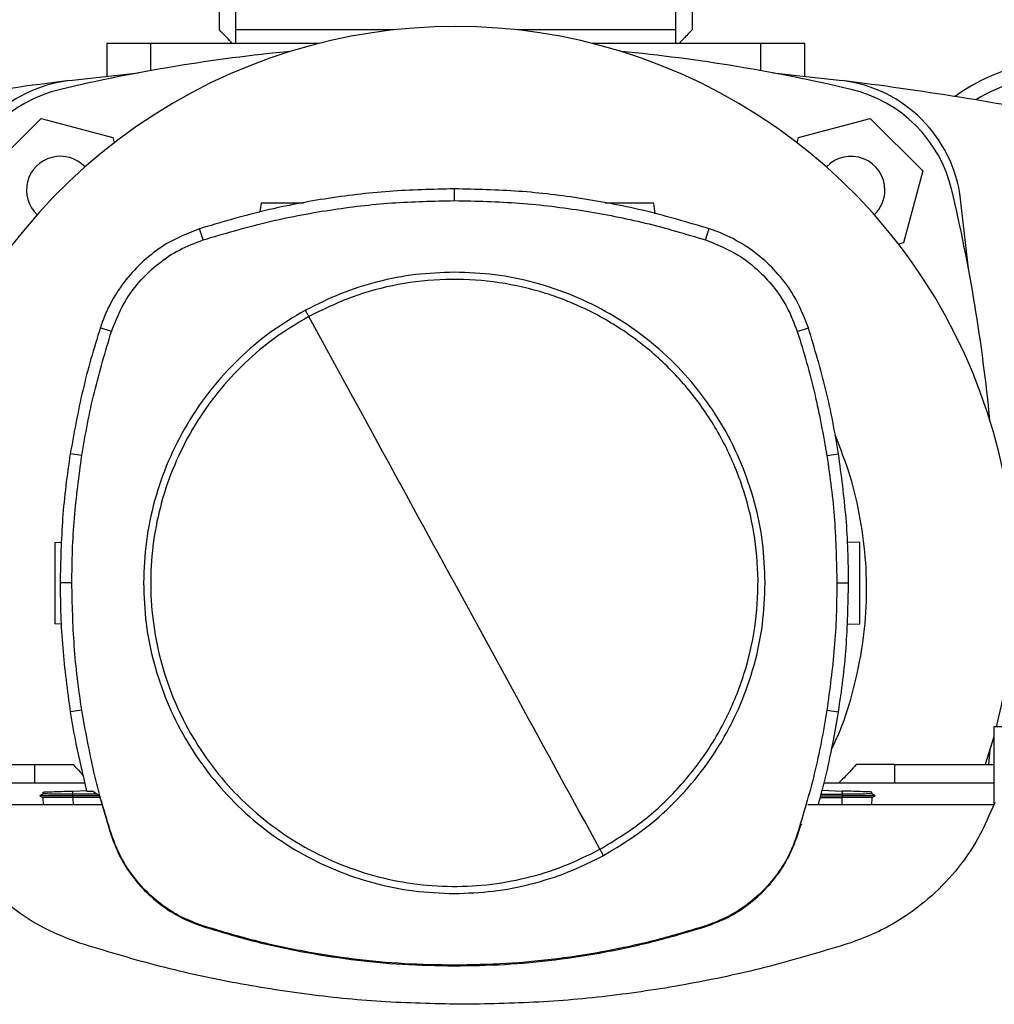
# Model space of a CAD drawing. Extents: x 0.4 to 10.6, y 0.4 to 8.1.
# Drawn here: x 7.7 to 8, y 5.6 to 6 of the extents above; entities that cross this region are included whole.
import ezdxf

# ---------------------------------------------------------------- set-up
doc = ezdxf.new("R2010")
doc.units = 0
doc.linetypes.add('SLD-SOLID', pattern=[0])
doc.layers.get('0').update_dxf_attribs({"linetype": 'CONTINUOUS'})
doc.styles.add('SLDTEXTSTYLE0', font='TXT', dxfattribs={"width": 0.75})
doc.dimstyles.new('SLDDIMSTYLE1', dxfattribs={"dimtxt": 0.125, "dimasz": 0.13, "dimexe": 0, "dimexo": 0.0625, "dimgap": 0.03125, "dimtad": 0, "dimtih": 1, "dimtoh": 1, "dimdec": 1, "dimlfac": 18, "dimrnd": 1e-09, "dimzin": 12, "dimtxsty": 'SLDTEXTSTYLE0', "dimsah": 1, "dimcen": 0.09, "dimazin": 3, "dimtfac": 1, "dimtdec": 1, "dimtofl": 0, "dimtmove": 0, "dimatfit": 3, "dimtolj": 1, "dimtzin": 12})

# ---------------------------------------------------------------- blocks, each defined once
blk = doc.blocks.new('_D_9')
at = {"color": 7, "linetype": 'SLD-SOLID'}
for p, q in [((6.16654216975796, 6.559948736846711), (6.16654216975796, 7.322638835319896)), ((8.63401451356879, 5.779793157467669), (8.634014513568788, 7.322638835319899)), ((6.16654216975796, 7.197638835319896), (7.249965070455318, 7.197638835319897)), ((8.634014513568788, 7.197638835319898), (7.573228969416508, 7.197638835319897))]:
    blk.add_line(p, q, dxfattribs=at)
for points in [[(6.16654216975796, 7.197638835319896), (6.29654216975796, 7.177638835319897), (6.29654216975796, 7.217638835319896)], [(8.634014513568788, 7.197638835319898), (8.504014513568787, 7.217638835319898), (8.504014513568787, 7.177638835319899)]]:
    blk.add_solid(points, dxfattribs=at)
at = {"color": 7, "linetype": 'SLD-SOLID', "insert": (7.249965070455319, 7.25955356355807), "char_height": 0.125, "attachment_point": 1, "style": 'SLDTEXTSTYLE0'}
blk.add_mtext('44.4', dxfattribs=at)

msp = doc.modelspace()

# ---------------------------------------------------------------- linework, layer by layer
at = {"color": 7, "linetype": 'SLD-SOLID'}
for p, q in [((7.796295537878351, 5.955268076884713), (7.796295537878351, 6.077752753783126)), ((7.801494053380211, 6.077752753783126), (7.801494053380211, 5.955268076884713)), ((7.943663776949359, 5.955268076884713), (7.943663776949359, 6.077752753783126)), ((7.948862292451219, 6.077752753783126), (7.948862292451219, 5.955268076884713)), ((7.8525771312271, 5.955268076884713), (7.801494053380211, 5.955268076884713)), ((7.943663776949359, 5.955268076884713), (7.892580699102471, 5.955268076884713)), ((7.759936745305632, 5.950893614826279), (7.759936745305632, 5.940303703087769)), ((7.774226623190706, 5.950893614826279), (7.759936745305632, 5.950893614826279)), ((7.828421086390902, 5.950893614826279), (7.774226623190706, 5.950893614826279)), ((7.970931207138864, 5.950893614826279), (7.916736743938667, 5.950893614826279)), ((7.985221085023937, 5.950893614826279), (7.970931207138864, 5.950893614826279)), ((7.985221085023937, 5.940303703087769), (7.985221085023937, 5.950893614826279)), ((7.747879303853484, 5.938895197877461), (7.770236741134016, 5.941390213499272)), ((7.974921089195554, 5.941390213499272), (7.997278526476086, 5.938895197877461)), ((7.721808610950279, 5.909720096392204), (7.738774309775893, 5.926685795217818)), ((7.738774309775893, 5.926685795217818), (7.761949885012633, 5.920475918806693)), ((7.983207945316936, 5.920475918806693), (8.006383520553676, 5.926685795217818)), ((8.006383520553676, 5.926685795217818), (8.023349219379291, 5.909720096392204)), ((7.761949885012633, 5.920475918806693), (7.762390808807933, 5.9188303704088)), ((7.982767021521638, 5.9188303704088), (7.983207945316936, 5.920475918806693)), ((8.023349219379291, 5.909720096392204), (8.017139342968164, 5.886544521155463)), ((7.872149707348147, 5.900145937364076), (7.872149707348147, 5.903931075119324)), ((7.809809749538802, 5.899309352213566), (7.809414682991533, 5.896498289872381)), ((7.936973853861551, 5.895907433735039), (7.936495746421726, 5.899309352213566)), ((8.038053637660745, 5.878257665034082), (8.035558622038934, 5.900615102314613)), ((7.791050415507488, 5.887441116723841), (7.789891289638551, 5.891044398061391)), ((7.953249001034847, 5.887441116723841), (7.954408126903785, 5.891044398061391)), ((8.017139342968164, 5.886544521155463), (8.015490307203153, 5.886102660333951)), ((7.761469019456523, 5.857884914455909), (7.757866732181563, 5.859047103993159)), ((7.982830388937759, 5.857884914455909), (7.986432684360772, 5.859047103993159)), ((7.751908198792828, 5.817790516148337), (7.748169081246691, 5.818378940091555)), ((7.992391217749509, 5.817790516148337), (7.996130335295644, 5.818378940091555)), ((7.743231490878749, 5.789729303554601), (7.74541947967699, 5.78980570989417)), ((8.003074009155805, 5.789729303554601), (7.999027921822477, 5.789870595903861)), ((7.748692536681172, 5.776697567900407), (7.744907407073979, 5.776697567900407)), ((7.995606879861165, 5.776697567900407), (7.999392009468358, 5.776697567900407)), ((7.745278151679995, 5.763411112491998), (7.743231490878749, 5.763482584166351)), ((7.998870028831656, 5.763335777621531), (8.003074009155805, 5.763482584166351)), ((7.751908198792828, 5.735604619270535), (7.748169081246691, 5.735016195327318)), ((7.992391217749509, 5.735604619270535), (7.996130335295644, 5.735016195327318)), ((8.046274535284827, 5.730204696095353), (8.046274535284827, 5.705005225720303)), ((8.067122993700915, 5.730204696095353), (8.046274535284827, 5.730204696095353)), ((8.046274535284827, 5.727039498956277), (8.043494370364492, 5.718065590771777)), ((8.045008001767782, 5.722745140416925), (8.04453828274957, 5.718065590771777)), ((7.704725303112923, 5.718065590771777), (7.736730557829935, 5.718065590771777)), ((7.736730557829935, 5.711996036072978), (7.736730557829935, 5.718065590771777)), ((7.736730557829935, 5.718065590771777), (7.749114948097735, 5.718065590771777)), ((8.01426928871587, 5.718065590771777), (8.001884890300015, 5.718065590771777)), ((8.01426928871587, 5.711996036072978), (8.01426928871587, 5.718065590771777)), ((8.01426928871587, 5.718065590771777), (8.046274535284827, 5.718065590771777)), ((7.751587401757961, 5.711996036072978), (7.704725303112923, 5.711996036072978)), ((7.752896688114455, 5.711996036072978), (7.751587401757961, 5.711996036072978)), ((8.000106194551364, 5.711996036072978), (7.991434147324186, 5.711996036072978)), ((8.046274535284827, 5.711996036072978), (8.000106194551364, 5.711996036072978)), ((7.739400031436392, 5.708545579636648), (7.738375666232909, 5.707954226468011)), ((7.738375706973179, 5.7079545116499), (7.739326682654093, 5.707405528362172)), ((7.738376000303124, 5.707954364984928), (7.739397929238454, 5.708544402242842)), ((7.739313376881877, 5.707413195681007), (7.739398149235913, 5.704985694834815)), ((7.739376271710866, 5.709163915086177), (7.739397912942347, 5.708544353354518)), ((7.739376296155029, 5.709163919160204), (7.739397929238454, 5.708544398168814)), ((7.749006391574011, 5.70950020971979), (7.753430597502245, 5.709654704972086)), ((7.749041371169923, 5.708498569438973), (7.749006391574011, 5.70950020971979)), ((7.749008599696651, 5.707954369058956), (7.749041371169923, 5.708498569438973)), ((7.757426737264422, 5.707954369058956), (7.749008599696651, 5.707954369058956)), ((7.749041322281601, 5.70741308160825), (7.749008599696651, 5.707954369058956)), ((7.749041322281601, 5.70741308160825), (7.749059565774553, 5.707413089756304)), ((7.756726705351251, 5.708478879666432), (7.749041371169923, 5.708498569438973)), ((7.757726601948509, 5.707413089756304), (7.749059565774553, 5.707413089756304)), ((7.753466188202208, 5.709498612701203), (7.755365744036155, 5.709498612701203)), ((7.7576062225984, 5.70781988135331), (7.755365744036155, 5.709498612701203)), ((7.7576062225984, 5.70781988135331), (7.761268023259928, 5.695445374675037)), ((7.990243741075861, 5.707413089756304), (7.997245934260002, 5.707413089756304)), ((7.990393958599794, 5.707954369058956), (7.997296916634011, 5.707954369058956)), ((7.9905461479528, 5.708502741242632), (7.99726412886463, 5.708498573513)), ((7.990885131444243, 5.709724187502751), (7.997299108460544, 5.709500205645764)), ((7.997264177752955, 5.70741308160825), (7.997245934260002, 5.707413089756304)), ((7.99729910031249, 5.70950020971979), (7.99726412886463, 5.708498569438973)), ((7.99726412886463, 5.708498569438973), (7.997296916634011, 5.707954373132982)), ((7.997296916634011, 5.707954356836875), (7.997264177752955, 5.70741308160825)), ((8.007935716696648, 5.707950800211294), (8.006901174573693, 5.708548032200909)), ((8.006907350798642, 5.704985694834815), (8.006992115004623, 5.707413195681007)), ((8.006907562648047, 5.708544345206463), (8.006929195731473, 5.709163919160204)), ((8.006907587092208, 5.708544332984383), (8.006929220175634, 5.709163915086177)), ((8.006978801084353, 5.707405520214119), (8.007929573063917, 5.707954389429091)), ((7.758444901798795, 5.704985694834815), (7.704732734138191, 5.704985694834815)), ((8.046267104259558, 5.704985694834815), (7.986219034236283, 5.704985694834815)), ((7.983031385134353, 5.695445374675037), (7.984007505709976, 5.698535516014497)), ((7.984007505709976, 5.698535516014497), (7.984389698331891, 5.698772885124241)), ((7.761268023259928, 5.695445374675037), (7.761469019456523, 5.695510225036991)), ((7.982830388937759, 5.695510225036991), (7.983031385134353, 5.695445374675037)), ((7.790985736254669, 5.665752969536086), (7.791050415507488, 5.665954014621005)), ((7.953249001034847, 5.665954014621005), (7.953313680287667, 5.665752969536086)), ((7.872149707348147, 5.653249193980769), (7.872149707348147, 5.653037996420541))]:
    msp.add_line(p, q, dxfattribs=at)
at = {"color": 8, "linetype": 'SLD-SOLID'}
for p, q in [((7.774226623190706, 5.942122593186907), (7.774226623190706, 5.950893614826279)), ((7.970931207138864, 5.950893614826279), (7.970931207138864, 5.942122593186907)), ((7.749059565774553, 5.707413089756304), (7.749144329980535, 5.704985694834815)), ((7.997245934260002, 5.707413089756304), (7.99716117005402, 5.704985694834815))]:
    msp.add_line(p, q, dxfattribs=at)
at = {"color": 7, "linetype": 'SLD-SOLID'}
for centre, radius, start, end in [((7.872578915164786, 5.775933865389386), 0.1804461942257222, 345.3198552549977, 194.6801447450039), ((7.872578915164787, 5.39508074240571), 0.5558128763316355, 95.5011577082283, 103.2719267545634), ((7.872578915164787, 5.39508074240571), 0.5558128763316356, 76.72807324543733, 84.49884229177242), ((8.069429308865573, 5.885276820837085), 0.06014873140857405, 90, 126.3164182522944), ((8.069429308865573, 5.885276820837085), 0.05555555555555509, 358.318798752674, 121.46508078843), ((7.872578915164788, 4.9228971182999), 1.023622047244095, 96.99726283985117, 101.2889421334898), ((7.753235017833039, 5.895259388335058), 0.04396325459317992, 96.9972949983544, 173.0027386032977), ((7.755021910281696, 5.8934724958864), 0.04374453193350827, 103.2719267545636, 166.7280732454389), ((7.99192281249653, 5.895259388335058), 0.04396325459318449, 6.997295367145264, 83.00270534091551), ((7.872578915164788, 4.9228971182999), 1.023622047244094, 78.71105786651056, 83.00273717472045), ((7.990135920047872, 5.8934724958864), 0.04374453193350868, 13.27192675456337, 76.72807324543777), ((7.744984187588472, 5.903510218579625), 0.01093613298337704, 43.33559932408952, 226.6726521969551), ((8.0001736427411, 5.903510218579624), 0.0109361329833776, 0, 136.6644006759203), ((8.0001736427411, 5.903510218579624), 0.01093613298337647, 313.3273478030366, 0), ((7.491744166567183, 5.775915491003309), 0.555812876331636, 5.494970340412997, 13.27192675456341)]:
    msp.add_arc(centre, radius, start, end, dxfattribs=at)
for points, knots in [([(7.80048515318326, 5.950893614826279), (7.79988950327112, 5.951531330780981), (7.798678470751008, 5.952827888950464), (7.797098430617932, 5.954445892928923), (7.796295537878351, 5.955268076884713)], [0, 0, 0, 0, 0.491852945521579, 1, 1, 1, 1]), ([(7.801494053380211, 5.955268076884713), (7.801494053380211, 5.954359602196344), (7.801494053380211, 5.952535363718568), (7.801494053380211, 5.951442320279871), (7.801494053380211, 5.950893614826279)], [0, 0, 0, 0, 0.4980021523707046, 0.9999999999999999, 0.9999999999999999, 0.9999999999999999, 0.9999999999999999]), ([(7.943663776949359, 5.950893614826279), (7.943663776949359, 5.951437080124557), (7.943663776949359, 5.952528882615559), (7.943663776949359, 5.954352299947677), (7.943663776949359, 5.955268076884713)], [0, 0, 0, 0, 0.4977688755580416, 1, 1, 1, 1]), ([(7.948862292451219, 5.955268076884713), (7.947921652673236, 5.954303202952829), (7.946339934654081, 5.952680734373466), (7.945153532063038, 5.95140903923855), (7.944672677146309, 5.950893614826279)], [0, 0, 0, 0, 0.5946949877231433, 1, 1, 1, 1]), ([(7.872149707348147, 5.903931075119324), (7.865137590185949, 5.903776873232373), (7.851113355322702, 5.903468469446623), (7.83032412018001, 5.900903868537463), (7.809821365778448, 5.896970900991573), (7.796547919616855, 5.893023845445066), (7.789891289638551, 5.891044398061391)], [0, 0, 0, 0, 0.2516110612078911, 0.5032221417510614, 0.75086602653755, 1, 1, 1, 1]), ([(7.954408126903785, 5.891044398061391), (7.947684799079606, 5.893042009022595), (7.934238144520108, 5.897037230621484), (7.913660606697279, 5.900953153555126), (7.892937366176811, 5.903478711027585), (7.879092769210541, 5.903779985864918), (7.872149707348147, 5.903931075119324)], [0, 0, 0, 0, 0.2516110986511533, 0.5032221565532133, 0.7508660376808434, 1, 1, 1, 1]), ([(7.791050415507488, 5.887441116723841), (7.797774625228887, 5.889436636011546), (7.811223043783966, 5.893427674323511), (7.83161671860672, 5.897271303237869), (7.851952899987049, 5.899713082767635), (7.865404376449296, 5.900001372560745), (7.872149707348147, 5.900145937364076)], [0, 0, 0, 0, 0.2552130971813757, 0.5104261606700491, 0.7544999944824045, 1, 1, 1, 1]), ([(7.823427628890565, 5.899309352213566), (7.822857646161596, 5.899309352213566), (7.82167677371784, 5.899309352213566), (7.819754880009974, 5.899309352213566), (7.817798104908026, 5.899309352213566), (7.815915381989951, 5.899309352213566), (7.814181110607518, 5.899309352213566), (7.812160346357301, 5.899309352213566), (7.810244425009119, 5.899309352213566), (7.809955629460051, 5.899309352213566), (7.809809749538802, 5.899309352213566)], [0, 0, 0, 0, 0.09107942864735082, 0.1886955200857907, 0.2863114089036467, 0.3845566350150222, 0.48395334297198, 0.5848388142911417, 0.7902887309990452, 1, 1, 1, 1]), ([(7.872149707348147, 5.900145937364076), (7.879162026700433, 5.899989525732721), (7.893186666374674, 5.89967670244838), (7.913778751581049, 5.897099590726678), (7.93388739958799, 5.893205382333591), (7.946782612123582, 5.889366266527321), (7.953249001034847, 5.887441116723841)], [0, 0, 0, 0, 0.2552130751907208, 0.5104261856723562, 0.7544999994783949, 1, 1, 1, 1]), ([(7.936495746421726, 5.899309352213566), (7.936349867945019, 5.899309352213566), (7.936061075255679, 5.899309352213566), (7.934145136350926, 5.899309352213566), (7.932124407794881, 5.899309352213566), (7.93039003007164, 5.899309352213566), (7.928507699956446, 5.899309352213566), (7.926549470703555, 5.899309352213566), (7.924584907973936, 5.899309352213566), (7.922721774055548, 5.899309352213566), (7.921442308093867, 5.899309352213566), (7.920883409187029, 5.899309352213566), (7.920815064973704, 5.899309352213566)], [0, 0, 0, 0, 0.1871736050366825, 0.3705438251869853, 0.4605871378453352, 0.5493016844966044, 0.6369884990226585, 0.724113611115776, 0.8112389040538489, 0.8989257185799029, 0.9876402652311722, 1, 1, 1, 1]), ([(7.789891289638551, 5.891044398061391), (7.786298672087716, 5.889621897869584), (7.780102316289723, 5.887168445147043), (7.772491195736587, 5.881494964383891), (7.766602008069985, 5.875517440707078), (7.761847883873955, 5.868591011169068), (7.759172026276453, 5.862928500291439), (7.758075165212355, 5.859666896266272), (7.757866732181563, 5.859047103993159)], [0, 0, 0, 0, 0.2457532283684527, 0.4238621060909066, 0.6019715264861569, 0.7800918469577957, 0.9582115508202574, 1, 1, 1, 1]), ([(7.986432684360772, 5.859047103993159), (7.985007123534384, 5.862638506960979), (7.982548391460512, 5.868832769249696), (7.97686844122034, 5.876439063085263), (7.97088589236871, 5.882323146285496), (7.963955422111756, 5.887071379947728), (7.958290630841017, 5.889742408367294), (7.9550280944832, 5.890836493211293), (7.954408126903785, 5.891044398061391)], [0, 0, 0, 0, 0.2457531871472951, 0.4238621266171389, 0.6019714968064156, 0.7800918397967973, 0.958211674960156, 1, 1, 1, 1]), ([(7.761469019456523, 5.857884914455909), (7.762917409716271, 5.861474883904423), (7.765320528946509, 5.867431237559538), (7.770870809745438, 5.874610026139682), (7.776590253061019, 5.879986292125286), (7.783346981981421, 5.884508689519663), (7.788455280014156, 5.886453239578744), (7.791050415507488, 5.887441116723841)], [0, 0, 0, 0, 0.2664213437003059, 0.4420371167801569, 0.6227457171337036, 0.8083459553056612, 1, 1, 1, 1]), ([(7.953249001034847, 5.887441116723841), (7.956840206717014, 5.885995788498928), (7.962798611553551, 5.88359774966521), (7.969982115495791, 5.878053572234716), (7.975363266412604, 5.872338724574356), (7.979891397181922, 5.865585839994035), (7.981840300602829, 5.860479204327026), (7.982830388937759, 5.857884914455909)], [0, 0, 0, 0, 0.266421462472466, 0.4420373186744879, 0.6227458330754382, 0.8083460955689119, 0.9999999999999999, 0.9999999999999999, 0.9999999999999999, 0.9999999999999999]), ([(7.872149707348147, 5.877011550540414), (7.867969143342433, 5.876861870759076), (7.859608166736043, 5.876562516617266), (7.847275872750513, 5.874111400823989), (7.835278138904136, 5.870350041578075), (7.827797172810785, 5.866604285736683), (7.824056621994753, 5.864731373883543)], [0, 0, 0, 0, 0.2500045287270808, 0.5000000031864626, 0.7499954721411228, 1, 1, 1, 1]), ([(7.972463693139158, 5.776697567900407), (7.972298494031753, 5.781072945771579), (7.971967919658089, 5.789828367165911), (7.969303179963465, 5.802734981491443), (7.965097148235334, 5.815195007369809), (7.95927210898351, 5.826998164296821), (7.951963311987172, 5.837940172004726), (7.943284841423916, 5.84783221395864), (7.933392811598523, 5.85651067552108), (7.922450957375347, 5.863819697565105), (7.910647782420813, 5.869644741445772), (7.898187610061935, 5.873850824378861), (7.885281044988544, 5.876515868948808), (7.87652526452788, 5.876846382055191), (7.872149707348147, 5.877011550540414)], [0, 0, 0, 0, 0.08330166248749182, 0.1666921530896415, 0.2499999820501364, 0.3333011810501729, 0.4166933304487955, 0.5000000048542689, 0.5832999910263751, 0.6666921632801741, 0.7499999798058316, 0.8333011829551829, 0.9166950097652121, 1, 1, 1, 1]), ([(7.919136895841538, 5.690688100742582), (7.923528560288303, 5.693352942932107), (7.932311891740854, 5.69868262886396), (7.943695318248555, 5.709165830897194), (7.953400196385957, 5.72115968101765), (7.961082324351945, 5.734561714494427), (7.966580291653956, 5.748990471507629), (7.969751779111509, 5.764104317122499), (7.97052005316058, 5.779527547544371), (7.968866221556592, 5.794881269171611), (7.964831109999394, 5.809787266492637), (7.958513566982851, 5.823878359572813), (7.950069707438555, 5.836807841856987), (7.939706918692888, 5.848257011928085), (7.927680777268809, 5.857944314513782), (7.914287476731386, 5.865631039782063), (7.899856055075332, 5.871128381355401), (7.884744106442104, 5.874297879044212), (7.869316013662585, 5.875074747718371), (7.853979968889291, 5.873388679970332), (7.839008170358072, 5.86947394535345), (7.829777737060144, 5.86496267419033), (7.825162520700798, 5.862707038750317)], [0, 0, 0, 0, 0.05000006839611767, 0.1000001659272746, 0.1500002579550421, 0.2000001172086631, 0.250000008067805, 0.2999999365242412, 0.3499999191163458, 0.4000000817885394, 0.4500000733191405, 0.4999999961049076, 0.5499999246326789, 0.5999999178691383, 0.6500000740777809, 0.7000000567013989, 0.7499999849861384, 0.7999998810352442, 0.8499997435601534, 0.8999998293189213, 0.9499999177971095, 1, 1, 1, 1]), ([(7.824056621994753, 5.864731373883543), (7.820211802537491, 5.862433708597494), (7.812522194238194, 5.857838396321062), (7.802285301236123, 5.84907169852342), (7.793236219353739, 5.839123051829616), (7.785617713645173, 5.828027605531688), (7.779533047465842, 5.816022296248525), (7.775140656843011, 5.803311343082508), (7.772354972994879, 5.79012464830039), (7.772008807079144, 5.781173273746438), (7.771835723403178, 5.776697567900407)], [0, 0, 0, 0, 0.1250010311935567, 0.2500010670387437, 0.3750003164434896, 0.5000000135372018, 0.6249997022217488, 0.7499989946944167, 0.874998978736067, 0.9999999999999999, 0.9999999999999999, 0.9999999999999999, 0.9999999999999999]), ([(7.824056621994753, 5.864731373883543), (7.824263247352858, 5.864353143329124), (7.824632224211665, 5.863677726124025), (7.825000484496092, 5.863003639805036), (7.825162520700798, 5.862707038750317)], [0, 0, 0, 0, 0.559995439211207, 1, 1, 1, 1]), ([(7.825162520700798, 5.862707038750317), (7.821487218634398, 5.860514840039858), (7.814136616444082, 5.856130443777571), (7.804318840176703, 5.847800274801467), (7.795603980098244, 5.83835918888753), (7.788214193324143, 5.827834866790539), (7.782256394734463, 5.816443161695666), (7.777838003752079, 5.804369296967216), (7.775032775482635, 5.79182256520117), (7.773889553256293, 5.779016829420456), (7.774427556199026, 5.766171464340475), (7.776637427631065, 5.753506174522825), (7.780481515205351, 5.741237675800769), (7.785894296992717, 5.729576022963178), (7.792782703803158, 5.71872050821537), (7.801029311621183, 5.70885711541609), (7.810492793490417, 5.700154492436954), (7.821011109520665, 5.692761396365729), (7.832404452960837, 5.686804420467253), (7.844477834685342, 5.68238591441627), (7.857024905173984, 5.679580309782257), (7.869829708766323, 5.678438658495177), (7.882678339840907, 5.678970648998398), (7.89533139924501, 5.68120291008645), (7.907645563829123, 5.684963467598037), (7.915306451688458, 5.688779889620203), (7.919136895841538, 5.690688100742582)], [0, 0, 0, 0, 0.04166675061474646, 0.08333347920761162, 0.1250002447548295, 0.1666669042627471, 0.2083334156445036, 0.2500000186243007, 0.2916666312728751, 0.3333332339471163, 0.3750000083447699, 0.4166667816987956, 0.4583333796442433, 0.5000000015411501, 0.5416666089673385, 0.5833332121615563, 0.6249999874552671, 0.6666667664367258, 0.7083333615652748, 0.7499999769796126, 0.791666576022952, 0.833333093559136, 0.8749997607309367, 0.9166665243019017, 0.9583332597207214, 1, 1, 1, 1]), ([(7.872149707348147, 5.776697567900407), (7.863367116810061, 5.792773991403566), (7.847683618752729, 5.821482440885219), (7.832044081097253, 5.850110420414689), (7.825162516626771, 5.862707038750317)], [0, 0, 0, 0, 0.5599892642559255, 1, 1, 1, 1]), ([(7.757866732181563, 5.859047103993159), (7.756834110809161, 5.855711310379528), (7.754768867683294, 5.849039721921287), (7.75125713307416, 5.835532247763186), (7.749403627181025, 5.825236514844031), (7.748169081246691, 5.818378940091555)], [0, 0, 0, 0, 0.2503410864451174, 0.5006822652713474, 1, 1, 1, 1]), ([(7.751908198792828, 5.817790516148337), (7.752492561050291, 5.821233270573893), (7.753661285385528, 5.828118778366365), (7.756592572520736, 5.841562737362514), (7.759530803396378, 5.851397423420832), (7.761469019456523, 5.857884914455909)], [0, 0, 0, 0, 0.2539239862985334, 0.5078478945161402, 1, 1, 1, 1]), ([(7.982830388937759, 5.857884914455909), (7.983862473416815, 5.854548921539688), (7.985926642014427, 5.847876936872493), (7.989377447970125, 5.834556860416745), (7.99119335047247, 5.824454547121133), (7.992391217749509, 5.817790516148337)], [0, 0, 0, 0, 0.2539240751089623, 0.5078480615236972, 1, 1, 1, 1]), ([(7.996130335295644, 5.818378940091555), (7.995546541667022, 5.821821760986545), (7.994378954437956, 5.828707402610351), (7.991417466867403, 5.842346087619313), (7.988425508189592, 5.852370346611862), (7.986432684360772, 5.859047103993159)], [0, 0, 0, 0, 0.2503411354391537, 0.5006822587951943, 1, 1, 1, 1]), ([(7.993895527778998, 5.723015680254588), (7.994608661593837, 5.72447845338826), (7.99739926536826, 5.730202512664389), (8.00074026086201, 5.740863213529185), (8.003865888866574, 5.7547563438996), (8.005325913686299, 5.768949056757895), (8.005180879527797, 5.783209165854159), (8.003420574986952, 5.797353416120365), (8.000208816224637, 5.811259212503448), (7.996764060824681, 5.820094121435303), (7.995042529343552, 5.824509405568191)], [0, 0, 0, 0, 0.04671105265776952, 0.1827876299534682, 0.3192982090512888, 0.4553749759432429, 0.5914561497556464, 0.7279712894441196, 0.864052469734401, 1, 1, 1, 1]), ([(7.748169081246691, 5.818378940091555), (7.747667245815278, 5.814923184415401), (7.746663574784779, 5.808011671908464), (7.745292989830545, 5.794122498575065), (7.745061555815833, 5.783663727809437), (7.744907407073979, 5.776697567900407)], [0, 0, 0, 0, 0.2503415128595952, 0.5006831093626422, 1, 1, 1, 1]), ([(7.999392009468358, 5.776697567900407), (7.999350188149248, 5.78018932155144), (7.99926654550888, 5.787172829033), (7.998459927022761, 5.801106134710309), (7.997061662287827, 5.811473597110195), (7.996130335295644, 5.818378940091555)], [0, 0, 0, 0, 0.2503415743563336, 0.5006831615813999, 1, 1, 1, 1]), ([(7.748692536681172, 5.776697567900407), (7.748734938428204, 5.780189344325506), (7.748819741917772, 5.787172896805409), (7.749626774846951, 5.800909027149473), (7.751001417098315, 5.811080748229957), (7.751908198792828, 5.817790516148337)], [0, 0, 0, 0, 0.2539266652857169, 0.5078533036430263, 1, 1, 1, 1]), ([(7.992391217749509, 5.817790516148337), (7.992892496206284, 5.81433464789483), (7.993895052944303, 5.807422912597947), (7.995234535561924, 5.793728447758713), (7.995458886764545, 5.783466713160681), (7.995606879861165, 5.776697567900407)], [0, 0, 0, 0, 0.2539267118110517, 0.5078533347052056, 1, 1, 1, 1]), ([(7.743231490878749, 5.789729303554601), (7.743231490878749, 5.789536756670928), (7.743231490878749, 5.789155576188224), (7.743231490878749, 5.786628011744948), (7.743231490878749, 5.783962207306957), (7.743231490878749, 5.781674008440604), (7.743231490878749, 5.779191188408382), (7.743231490878749, 5.776606000072681), (7.743231490878749, 5.774020830900858), (7.743231490878749, 5.77153808164887), (7.743231490878749, 5.769249856331728), (7.743231490878749, 5.766583719958244), (7.743231490878749, 5.764055923363167), (7.743231490878749, 5.763675000295848), (7.743231490878749, 5.763482584166351)], [0, 0, 0, 0, 0.1292455561949835, 0.2558643513624787, 0.3180365866033454, 0.3792936684497017, 0.4398414034456578, 0.4999997524811085, 0.5601571794460416, 0.620704028687529, 0.6819626757047881, 0.7441370754681431, 0.8707556516154932, 0.9999999999999999, 0.9999999999999999, 0.9999999999999999, 0.9999999999999999]), ([(8.003074009155805, 5.763482584166351), (8.003074009155805, 5.76367504991739), (8.003074009155805, 5.764056071658942), (8.003074009155805, 5.766583591100177), (8.003074009155805, 5.769249702476097), (8.003074009155805, 5.771537807878731), (8.003074009155805, 5.77402071204298), (8.003074009155805, 5.776605943737569), (8.003074009155805, 5.779191175486448), (8.003074009155805, 5.781674079662105), (8.003074009155805, 5.783962184794483), (8.003074009155805, 5.786628295535517), (8.003074009155805, 5.789155816347989), (8.003074009155805, 5.78953683790578), (8.003074009155805, 5.789729303554601)], [0, 0, 0, 0, 0.1292438161887536, 0.2558621659322471, 0.3180342749152315, 0.3792933161679942, 0.4398408062310035, 0.5000000005227128, 0.5601591948144221, 0.6207066905293813, 0.6819657214852873, 0.7441378215755516, 0.8707561838112463, 1, 1, 1, 1]), ([(7.744907407073979, 5.776697567900407), (7.744949228386566, 5.773205814460954), (7.745032871012372, 5.766222307529325), (7.745839489673272, 5.752289001741799), (7.747237754279761, 5.741921538990102), (7.748169081246691, 5.735016195327318)], [0, 0, 0, 0, 0.2503415569339127, 0.5006831176479262, 1, 1, 1, 1]), ([(7.751908198792828, 5.735604619270535), (7.751406920319534, 5.739060487522504), (7.750404363451458, 5.745972223485183), (7.749064881208374, 5.759666688486948), (7.748840529860051, 5.769928423198698), (7.748692536681172, 5.776697567900407)], [0, 0, 0, 0, 0.2539267095111431, 0.5078533792521163, 0.9999999999999999, 0.9999999999999999, 0.9999999999999999, 0.9999999999999999]), ([(7.771835723403178, 5.776697567900407), (7.772000923570983, 5.772322190479144), (7.772331500041984, 5.763566770636492), (7.774996223871746, 5.750660152302173), (7.779202270826739, 5.738200130369042), (7.785027306885281, 5.726396971018833), (7.792336103483196, 5.715454963720522), (7.801014576397469, 5.705562925238676), (7.810906604428825, 5.696884465380113), (7.821848456397696, 5.689575439419585), (7.833651632893562, 5.683750399902518), (7.846111804838425, 5.679544313929275), (7.859018369946809, 5.676879272796386), (7.867774150167651, 5.676548752758242), (7.872149707348147, 5.676383580804433)], [0, 0, 0, 0, 0.08330165986982792, 0.1666921354500965, 0.2499999947151588, 0.3333011951315858, 0.4166933459481454, 0.5000000023190214, 0.5832999899074975, 0.6666921420662604, 0.7499999832146169, 0.8333011755307198, 0.9166950037587146, 1, 1, 1, 1]), ([(7.919136895841538, 5.690688100742582), (7.910376293428714, 5.706724272558099), (7.894732062399552, 5.735360839415425), (7.879049987618989, 5.764066688110552), (7.872149707348147, 5.776697567900407)], [0, 0, 0, 0, 0.5599893274711765, 1, 1, 1, 1]), ([(7.920242794547583, 5.688663765609356), (7.924087614109615, 5.690961430818724), (7.931777219328193, 5.695556740975533), (7.942014110552999, 5.704323438470014), (7.951063197915295, 5.714272077730898), (7.958681691808454, 5.725367534986214), (7.964766370663855, 5.737372836585571), (7.969158762163392, 5.750083791630278), (7.971944430864491, 5.763270488542177), (7.972290605224557, 5.772221862117996), (7.972463693139158, 5.776697567900407)], [0, 0, 0, 0, 0.1250010365832948, 0.2500009708468063, 0.3750003047388654, 0.4999999642147868, 0.6249996925661537, 0.7499989904284847, 0.8749989647208388, 0.9999999999999999, 0.9999999999999999, 0.9999999999999999, 0.9999999999999999]), ([(7.995606879861165, 5.776697567900407), (7.995564479003509, 5.773205791291479), (7.995479677292277, 5.766222238409679), (7.994672626878689, 5.752486109207934), (7.993297993537565, 5.742314387433447), (7.992391217749509, 5.735604619270535)], [0, 0, 0, 0, 0.2539266750983643, 0.5078533257584332, 1, 1, 1, 1]), ([(7.996130335295644, 5.735016195327318), (7.996632170727043, 5.738471951003471), (7.997635841757513, 5.745383463510405), (7.999006426724538, 5.759272636970507), (7.999237860731035, 5.769731407863831), (7.999392009468358, 5.776697567900407)], [0, 0, 0, 0, 0.2503415105763241, 0.5006831047960991, 1, 1, 1, 1]), ([(7.761469019456523, 5.695510225036991), (7.760436938091439, 5.698846215360905), (7.75837277433308, 5.705518199332152), (7.754921968825744, 5.718838273681335), (7.753106066078134, 5.728940588287385), (7.751908198792828, 5.735604619270535)], [0, 0, 0, 0, 0.2539238672627723, 0.5078479874925727, 1, 1, 1, 1]), ([(7.992391217749509, 5.735604619270535), (7.991806855425803, 5.732161864863567), (7.990638130958082, 5.725276357108271), (7.987706845249453, 5.711832398306647), (7.984768608690824, 5.701997714439558), (7.982830388937759, 5.695510225036991)], [0, 0, 0, 0, 0.2539239968857362, 0.5078479156905427, 1, 1, 1, 1]), ([(7.748169081246691, 5.735016195327318), (7.748745733953912, 5.731571355441463), (7.750180796066631, 5.722998501897772), (7.752236518905018, 5.714551403532688), (7.753466188202208, 5.709498612701203)], [0, 0, 0, 0, 0.4018311835491939, 1, 1, 1, 1]), ([(7.989570068117447, 5.704985694834815), (7.990046347579182, 5.706667553230912), (7.991474075822318, 5.71170920823808), (7.993800866255453, 5.721700489724458), (7.995266502401098, 5.730078355710056), (7.996130335295644, 5.735016195327318)], [0, 0, 0, 0, 0.1704989609944139, 0.511099473302231, 1, 1, 1, 1]), ([(7.749114948097735, 5.718065590771777), (7.749857212706277, 5.717245564931669), (7.750905408663034, 5.716087557719489), (7.751982503273859, 5.714956492525328), (7.752296869117689, 5.71462637457597)], [0, 0, 0, 0, 0.7081353479348296, 1, 1, 1, 1]), ([(8.001884890300015, 5.718065590771777), (8.00114102600584, 5.717247082205964), (7.999833805478878, 5.715808686510529), (7.997920274594521, 5.713789862914433), (7.996746844766975, 5.712594020685809), (7.996160067544768, 5.711996036072978)], [0, 0, 0, 0, 0.397640302851678, 0.6987881664797214, 1, 1, 1, 1]), ([(7.738382600226881, 5.707954369058956), (7.738381497344156, 5.707954369058956), (7.738379293080338, 5.707954369058956), (7.738376707332735, 5.707954369058956), (7.738376276267577, 5.707954369058956), (7.738376008451179, 5.707954369058956)], [0, 0, 0, 0, 0.2749559293144557, 0.549537491907449, 1, 1, 1, 1]), ([(7.749008607844705, 5.707954369058956), (7.748153139212483, 5.707954369058956), (7.746118914053233, 5.707954369058956), (7.743169606131137, 5.707954369058956), (7.740577209304072, 5.707954369058956), (7.738726966219145, 5.707954369058956), (7.738539010835863, 5.707954369058956), (7.738442056577074, 5.707954369058956)], [0, 0, 0, 0, 0.146306796827234, 0.3479040094106022, 0.5508502375038473, 0.7683121305252848, 1, 1, 1, 1]), ([(7.749041322281601, 5.707413179384899), (7.748182952775892, 5.707412265280687), (7.746236843419783, 5.707410192808695), (7.743493144133823, 5.707408824359407), (7.741161466287233, 5.70740868386389), (7.739607189911774, 5.707409875508893), (7.739410558525164, 5.707412097500364), (7.739313376881877, 5.707413195681007)], [0, 0, 0, 0, 0.1602184457372382, 0.3632498757201398, 0.5672786964303922, 0.7861350210075417, 1, 1, 1, 1]), ([(7.749041371169923, 5.708498467588297), (7.748370622641604, 5.708500371670878), (7.746636875779189, 5.708505293332366), (7.744032824896736, 5.708515501657679), (7.741597754100093, 5.708528823715223), (7.739915558380262, 5.708540948399469), (7.73939418384555, 5.708545118444055), (7.739403721442945, 5.708544359569077), (7.739404618790806, 5.708544288170085)], [0, 0, 0, 0, 0.1259817595766141, 0.3256369133371832, 0.5270867258903643, 0.7428219034814724, 0.9758033176186812, 1, 1, 1, 1]), ([(7.739403404730757, 5.709164864334469), (7.739414987192156, 5.709165269123245), (7.739454970805303, 5.709166666487523), (7.740469219756575, 5.709202084848918), (7.742816222698311, 5.709284040349565), (7.745854578919404, 5.709390145858737), (7.748030988722275, 5.709466147858979), (7.749006391574011, 5.70950020971979)], [0, 0, 0, 0, 0.1006124038341249, 0.3473223258533523, 0.5910365714562885, 0.816714621514819, 1, 1, 1, 1]), ([(8.006878783721243, 5.708544076320681), (8.00686721352087, 5.708544213201206), (8.006826713352975, 5.708544692335883), (8.005813523514785, 5.708536331238445), (8.003466654388614, 5.708521282601266), (8.000424770020803, 5.708507653479492), (7.998243410178715, 5.7085013137107), (7.99726412886463, 5.708498467588297)], [0, 0, 0, 0, 0.09876143961310986, 0.3457031647246727, 0.5896776479633997, 0.8157933393895606, 1, 1, 1, 1]), ([(8.006992115004623, 5.707413195681007), (8.006936918462408, 5.707412344495504), (8.006798546592425, 5.707410210663835), (8.005441562896788, 5.707408717057956), (8.002886256507697, 5.707408744344665), (7.999946724798432, 5.707410276577383), (7.998013544913789, 5.707412368488169), (7.997264177752955, 5.707413179384899)], [0, 0, 0, 0, 0.159674605507808, 0.4002872800755461, 0.6388390200350704, 0.8600015547904101, 1, 1, 1, 1]), ([(8.00789271941558, 5.707954369058956), (8.007870380829695, 5.707954369058956), (8.007803119345418, 5.707954369058956), (8.006552479329983, 5.707954369058956), (8.003909413198288, 5.707954369058956), (8.000606076126894, 5.707954369058956), (7.998297161819206, 5.707954369058956), (7.997296908485958, 5.707954369058956)], [0, 0, 0, 0, 0.1208135439296883, 0.3637695925619354, 0.6045110877755221, 0.8286687810811383, 1, 1, 1, 1]), ([(8.006902087155744, 5.709164864334469), (8.006890503049283, 5.709165269230511), (8.006850510720295, 5.709166667071229), (8.005836232773047, 5.709202083706518), (8.003488886885426, 5.709284053138918), (8.00045064772454, 5.709390155979718), (7.998274385498003, 5.709466149616857), (7.997299108460544, 5.709500205645764)], [0, 0, 0, 0, 0.1006125095285377, 0.3473490678866025, 0.5910649080694125, 0.8167385344890439, 1, 1, 1, 1]), ([(8.007929483435323, 5.707954369058956), (8.007929377112054, 5.707954369058956), (8.007929164457208, 5.707954369058956), (8.007927363878533, 5.707954369058956), (8.007924609590809, 5.707954369058956), (8.007922899807673, 5.707954369058956)], [0, 0, 0, 0, 0.2749414260750981, 0.5499043501997768, 1, 1, 1, 1]), ([(7.751289631123759, 5.66037458574171), (7.747473471044896, 5.661825988154792), (7.739730912584631, 5.664770719979566), (7.729310476808021, 5.671541736094078), (7.720006271632579, 5.679883128172965), (7.713015410243826, 5.688725124695941), (7.707817750521845, 5.697477185596858), (7.70556643869546, 5.703003782649755), (7.704432934638538, 5.705786347067093)], [0, 0, 0, 0, 0.1811649748262697, 0.3675633043577237, 0.5487099974556484, 0.7349217526309658, 0.8665368052203123, 1, 1, 1, 1]), ([(8.046566903759212, 5.705786347067093), (8.044922562735517, 5.701904119982547), (8.04158599148665, 5.694026601216542), (8.034189758714447, 5.683535416104779), (8.025174735028598, 5.6742825485049), (8.015994561956218, 5.667715005012794), (8.007361993327525, 5.663144781004572), (8.002271122141584, 5.661301720163029), (7.999710207273991, 5.66037458574171)], [0, 0, 0, 0, 0.1870856084132183, 0.3796198313568412, 0.5667247379283555, 0.7594588415708489, 0.878998032676512, 1, 1, 1, 1]), ([(7.761268023259928, 5.695445374675037), (7.762168236789742, 5.69305528150405), (7.763994767881452, 5.688205788195727), (7.76821168209792, 5.681674291160397), (7.773425686684885, 5.675844131539629), (7.779143360120111, 5.671342712703671), (7.785062685540165, 5.667921949644802), (7.788999126465659, 5.666480452268185), (7.790985736254669, 5.665752969536086)], [0, 0, 0, 0, 0.1754255806211278, 0.3559380821039275, 0.5313631471674353, 0.7118690983435493, 0.8545885279160987, 1, 1, 1, 1]), ([(7.791050415507488, 5.665954014621005), (7.788670520703409, 5.666848071412595), (7.783841721897636, 5.668662109730644), (7.777336618141905, 5.67285415346514), (7.77152878287622, 5.678039290032068), (7.767043158471393, 5.683726909126574), (7.763633074667454, 5.689616183049672), (7.762194850533142, 5.693533344401192), (7.761469019456523, 5.695510225036991)], [0, 0, 0, 0, 0.175425715455181, 0.3559382052683168, 0.531363189050272, 0.7118690162637964, 0.8545884350407585, 1, 1, 1, 1]), ([(7.982830388937759, 5.695510225036991), (7.981934309341521, 5.693131092582155), (7.98011616606549, 5.688303838738072), (7.975918582143312, 5.681802309097198), (7.970728497580617, 5.67599889331204), (7.965037052119373, 5.671518123018327), (7.959144880038807, 5.66811305122124), (7.955226496848691, 5.666678162086724), (7.953249001034847, 5.665954014621005)], [0, 0, 0, 0, 0.1754256329142359, 0.3559381736458704, 0.5313631777400405, 0.7118690577915712, 0.8545885625751867, 1, 1, 1, 1]), ([(7.953313680287667, 5.665752969536086), (7.955704542163307, 5.666651141341467), (7.960555596126097, 5.668473530137804), (7.96709067149103, 5.672684897634853), (7.972925279204492, 5.677893924393313), (7.977431554579558, 5.68360776882875), (7.980857362348461, 5.689524174385827), (7.982302210867931, 5.693459384967275), (7.983031385134353, 5.695445374675037)], [0, 0, 0, 0, 0.1754256059106128, 0.3559382034562589, 0.5313631809444469, 0.7118691953896611, 0.8545885155058472, 1, 1, 1, 1]), ([(7.872149707348147, 5.676383580804433), (7.876330271343825, 5.676533265129665), (7.88469124731197, 5.676832628336966), (7.897023546204514, 5.679283724668662), (7.909021275922381, 5.683045100943742), (7.916502243408856, 5.68679085489067), (7.920242794547583, 5.688663765609356)], [0, 0, 0, 0, 0.2500045387904496, 0.4999999863451134, 0.7499954887089226, 1, 1, 1, 1]), ([(7.919136895841538, 5.690688100742582), (7.919343154783277, 5.690310545285467), (7.919711478003542, 5.689636332373187), (7.920080446391611, 5.688960941412439), (7.920242794547583, 5.688663765609356)], [0, 0, 0, 0, 0.5599944027169665, 1, 1, 1, 1]), ([(7.790985736254669, 5.665752969536086), (7.796138326123808, 5.664195445364262), (7.806531673612596, 5.661053745684864), (7.822517357645148, 5.657546544141399), (7.838847681748058, 5.654961287500601), (7.855422663687312, 5.653336995610576), (7.86656661195621, 5.653137795346995), (7.872149707348147, 5.653037996420541)], [0, 0, 0, 0, 0.1957439973513629, 0.3948374380623016, 0.5947024021589115, 0.7969467287294653, 1, 1, 1, 1]), ([(7.872149707348147, 5.653249193980769), (7.866767653541721, 5.653342074290202), (7.855916859076773, 5.653529330899619), (7.839635334561395, 5.655078414326932), (7.823313009901982, 5.657608988070535), (7.80705159616836, 5.661128130466878), (7.796391231977435, 5.66434324838327), (7.791050415507488, 5.665954014621005)], [0, 0, 0, 0, 0.1959002341060163, 0.394955764541506, 0.5947824072000967, 0.7969869739178025, 1, 1, 1, 1]), ([(7.953249001034847, 5.665954014621005), (7.948096385132085, 5.664396557719736), (7.93770816121727, 5.661256558283845), (7.921732916693919, 5.657752385588943), (7.905418680754659, 5.655170174213008), (7.888860117702074, 5.653547835940487), (7.877727247976875, 5.653348873619299), (7.872149707348147, 5.653249193980769)], [0, 0, 0, 0, 0.1959002020651251, 0.3949557278118318, 0.5947823641007892, 0.7969869509395943, 1, 1, 1, 1]), ([(7.872149707348147, 5.653037996420541), (7.877531755415879, 5.653130807710705), (7.888387946080532, 5.653318018424764), (7.904680333611158, 5.654867424242269), (7.921018908166016, 5.657400011604907), (7.937296552180798, 5.660922328249571), (7.947967537187005, 5.664140614348979), (7.953313680287667, 5.665752969536086)], [0, 0, 0, 0, 0.1957439658679728, 0.3948373905573854, 0.5947023806314825, 0.7969466670376502, 1, 1, 1, 1]), ([(7.875499919453501, 5.640622904285189), (7.867022473816534, 5.64077872735053), (7.850223158083127, 5.641087513863035), (7.825167974151372, 5.643552181925434), (7.800341985715646, 5.647487923481796), (7.775613802342223, 5.65293507852996), (7.75940853173928, 5.657891433525005), (7.751289631123759, 5.66037458574171)], [0, 0, 0, 0, 0.2013778401951498, 0.3990600546463569, 0.5975158375248385, 0.7983539433236565, 0.9999999999999999, 0.9999999999999999, 0.9999999999999999, 0.9999999999999999]), ([(7.999710207273991, 5.66037458574171), (7.991602240194685, 5.657894406304502), (7.975535076555409, 5.652979555456859), (7.950952014667101, 5.647548418316855), (7.926130392991009, 5.643585989975432), (7.900932373623243, 5.641091446637791), (7.88398879915917, 5.640779294999263), (7.875499919453501, 5.640622904285189)], [0, 0, 0, 0, 0.2013770198424538, 0.3990590365439464, 0.5975127064082187, 0.7983503288750915, 0.9999999999999999, 0.9999999999999999, 0.9999999999999999, 0.9999999999999999])]:
    msp.add_open_spline(points, degree=3, knots=knots, dxfattribs=at)

# ---------------------------------------------------------------- dimensions: what is measured, and where the dimension line sits
dim = msp.add_linear_dim(base=(6.16654216975796, 7.197638835319898), p1=(8.63401451356879, 5.729793157467669), p2=(6.16654216975796, 6.509948736846711), dimstyle='SLDDIMSTYLE1', dxfattribs=at)
dim.commit()
dim.dimension.update_dxf_attribs({"geometry": '_D_9', "text_midpoint": (7.411597019935912, 7.197638835319898), "dimtype": 160})

doc.saveas('drawing.dxf')
